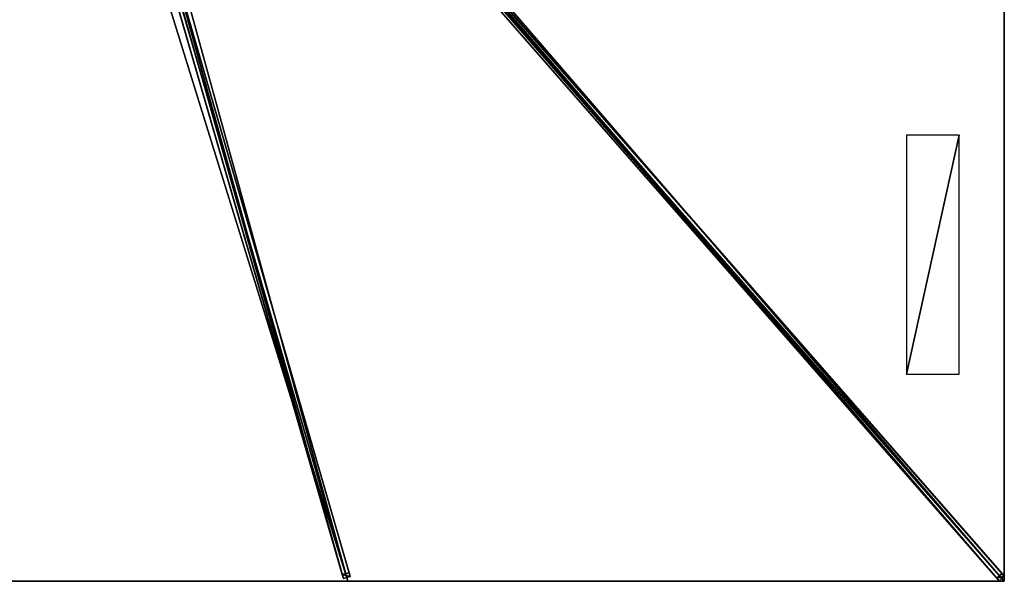
# Model space of a CAD drawing. Units: centimetres. Extents: x -350 to 350, y -400 to 400.
# Drawn here: x 0 to 350, y -400 to -200 of the extents above; entities that cross this region are included whole.
import ezdxf

# ---------------------------------------------------------------- set-up
doc = ezdxf.new("R2010")
doc.units = ezdxf.units.CM
doc.layers.get('0').update_dxf_attribs({"color": 144})

# ---------------------------------------------------------------- blocks, each defined once
blk = doc.blocks.new('Streben. May Parasols_ www.may-online.com')
for p, q in [((10.17, -13.52, 368.72), (348.17, -399.8, 244.92)), ((12, -13.72, 368.8), (317.99, -363.42, 256.72)), ((12.05, -11.87, 368.72), (350.05, -398.16, 244.92)), ((6.15, -22.64, 365.64), (115.09, -399.04, 245)), ((7.73, -23.6, 365.64), (116.67, -400, 245)), ((8.55, -21.94, 365.64), (117.49, -398.35, 245)), ((102.22, -118.72, 329.86), (347.39, -398.92, 240.06)), ((104.1, -117.07, 329.86), (349.27, -397.27, 240.06)), ((45.6, -158.94, 316.72), (114.68, -397.63, 240.22)), ((48, -158.23, 316.72), (117.08, -396.93, 240.22)), ((317.99, -363.42, 256.72), (350, -400, 245)), ((317.99, -363.42, 256.72), (327.59, -374.39, 253.21)), ((327.59, -374.39, 253.21), (350, -400, 245)), ((117.08, -396.93, 240.22), (114.68, -397.63, 240.22)), ((114.68, -397.63, 240.22), (115.09, -399.04, 245)), ((115.09, -399.04, 245), (117.49, -398.35, 245)), ((117.49, -398.35, 245), (117.08, -396.93, 240.22)), ((349.27, -397.27, 240.06), (347.39, -398.92, 240.06)), ((347.39, -398.92, 240.06), (348.17, -399.8, 244.92)), ((348.17, -399.8, 244.92), (350.05, -398.16, 244.92)), ((350.05, -398.16, 244.92), (349.27, -397.27, 240.06))]:
    blk.add_line(p, q)
mesh = blk.add_polyface()
corners = [(10.17, -13.52, 368.72), (347.39, -398.92, 240.06), (348.17, -399.8, 244.92), (102.22, -118.72, 329.86), (9.4, -12.64, 363.86)]
mesh.append_faces([[corners[k] for k in face] for face in [(0, 1, 2), (3, 0, 4)]], dxfattribs={"vtx0": -1})
mesh.append_faces([[corners[k] for k in face] for face in [(1, 0, 3)]], dxfattribs={"vtx0": -1, "vtx1": -1})
mesh = blk.add_polyface()
corners = [(348.17, -399.8, 244.92), (12.05, -11.87, 368.72), (10.17, -13.52, 368.72), (350.05, -398.16, 244.92)]
mesh.append_faces([[corners[k] for k in face] for face in [(0, 1, 2), (1, 0, 3)]], dxfattribs={"vtx0": -1})
mesh = blk.add_polyface()
corners = [(349.27, -397.27, 240.06), (12.05, -11.87, 368.72), (350.05, -398.16, 244.92), (104.1, -117.07, 329.86), (11.28, -10.99, 363.86)]
mesh.append_faces([[corners[k] for k in face] for face in [(0, 1, 2), (1, 3, 4)]], dxfattribs={"vtx0": -1})
mesh.append_faces([[corners[k] for k in face] for face in [(1, 0, 3)]], dxfattribs={"vtx0": -1, "vtx2": -1})
mesh = blk.add_polyface()
corners = [(8.14, -20.53, 360.86), (45.6, -158.94, 316.72), (5.74, -21.22, 360.86), (48, -158.23, 316.72), (45.6, -158.94, 316.72), (114.68, -397.63, 240.22), (117.08, -396.93, 240.22)]
mesh.append_faces([[corners[k] for k in face] for face in [(0, 1, 2), (5, 3, 6)]], dxfattribs={"vtx0": -1})
mesh.append_faces([[corners[k] for k in face] for face in [(1, 3, 4), (4, 3, 5)]], dxfattribs={"vtx0": -1, "vtx1": -1})
mesh.append_faces([[corners[k] for k in face] for face in [(1, 0, 3)]], dxfattribs={"vtx0": -1, "vtx2": -1})
mesh = blk.add_polyface()
corners = [(117.08, -396.93, 240.22), (8.55, -21.94, 365.64), (117.49, -398.35, 245), (48, -158.23, 316.72), (8.14, -20.53, 360.86)]
mesh.append_faces([[corners[k] for k in face] for face in [(0, 1, 2), (1, 3, 4)]], dxfattribs={"vtx0": -1})
mesh.append_faces([[corners[k] for k in face] for face in [(1, 0, 3)]], dxfattribs={"vtx0": -1, "vtx2": -1})
mesh = blk.add_polyface()
corners = [(6.15, -22.64, 365.64), (114.68, -397.63, 240.22), (115.09, -399.04, 245), (45.6, -158.94, 316.72), (45.6, -158.94, 316.72), (5.74, -21.22, 360.86)]
mesh.append_faces([[corners[k] for k in face] for face in [(0, 1, 2), (4, 0, 5)]], dxfattribs={"vtx0": -1})
mesh.append_faces([[corners[k] for k in face] for face in [(1, 0, 3), (3, 0, 4)]], dxfattribs={"vtx0": -1, "vtx1": -1})
mesh = blk.add_polyface()
corners = [(115.09, -399.04, 245), (8.55, -21.94, 365.64), (6.15, -22.64, 365.64), (117.49, -398.35, 245)]
mesh.append_faces([[corners[k] for k in face] for face in [(0, 1, 2), (1, 0, 3)]], dxfattribs={"vtx0": -1})
mesh = blk.add_polyface()
corners = [(103.16, -117.89, 329.86), (347.39, -398.92, 240.06), (102.22, -118.72, 329.86), (104.1, -117.07, 329.86), (349.27, -397.27, 240.06)]
mesh.append_faces([[corners[k] for k in face] for face in [(0, 1, 2), (1, 3, 4)]], dxfattribs={"vtx0": -1})
mesh.append_faces([[corners[k] for k in face] for face in [(1, 0, 3)]], dxfattribs={"vtx0": -1, "vtx2": -1})
mesh = blk.add_polyface()
corners = [(117.49, -398.35, 245), (114.68, -397.63, 240.22), (117.08, -396.93, 240.22), (115.09, -399.04, 245)]
mesh.append_faces([[corners[k] for k in face] for face in [(0, 1, 2), (1, 0, 3)]], dxfattribs={"vtx0": -1})
mesh = blk.add_polyface()
corners = [(350.05, -398.16, 244.92), (347.39, -398.92, 240.06), (349.27, -397.27, 240.06), (348.17, -399.8, 244.92)]
mesh.append_faces([[corners[k] for k in face] for face in [(0, 1, 2), (1, 0, 3)]], dxfattribs={"vtx0": -1})
blk = doc.blocks.new('Membrane. May Parasols_ www.may-online.com')
for p, q in [((116.67, -400, 245), (4.06, -10.91, 369.7)), ((116.67, -400, 244.99), (4.06, -10.91, 369.69)), ((349.99, -400, 244.99), (9.54, -10.91, 369.69)), ((350, -400, 245), (9.55, -10.91, 369.7)), ((350, -399.99, 244.99), (9.55, -10.91, 369.69)), ((350, -133.33, 244.99), (349.99, -400, 244.99)), ((350, -133.33, 245), (350, -400, 245)), ((116.67, -400, 245), (-116.67, -400, 245)), ((116.67, -400, 244.99), (-116.67, -400, 244.99)), ((350, -400, 245), (116.67, -400, 245)), ((116.67, -400, 245), (116.67, -400, 244.99)), ((349.99, -400, 244.99), (116.67, -400, 244.99)), ((350, -400, 244.99), (349.99, -400, 244.99)), ((349.99, -400, 244.99), (350, -400, 244.99)), ((350, -400, 244.99), (350, -399.99, 244.99)), ((350, -400, 245), (350, -400, 244.99)), ((350, -400, 245), (350, -400, 244.99))]:
    blk.add_line(p, q)
mesh = blk.add_polyface()
corners = [(350, -133.33, 244.99), (9.54, -10.91, 369.69), (9.54, -5.16, 369.69), (9.54, -10.91, 369.69), (349.99, -400, 244.99)]
mesh.append_faces([[corners[k] for k in face] for face in [(0, 1, 2), (3, 0, 4)]], dxfattribs={"vtx0": -1})
mesh.append_faces([[corners[k] for k in face] for face in [(1, 0, 3)]], dxfattribs={"vtx0": -1, "vtx1": -1})
mesh = blk.add_polyface()
corners = [(350, -400, 245), (9.55, -5.16, 369.7), (9.55, -10.91, 369.7), (350, -133.33, 245)]
mesh.append_faces([[corners[k] for k in face] for face in [(0, 1, 2), (1, 0, 3)]], dxfattribs={"vtx0": -1})
mesh = blk.add_polyface()
corners = [(116.67, -400, 245), (-4.06, -10.91, 369.7), (-116.67, -400, 245), (4.06, -10.91, 369.7)]
mesh.append_faces([[corners[k] for k in face] for face in [(0, 1, 2), (1, 0, 3)]], dxfattribs={"vtx0": -1})
mesh = blk.add_polyface()
corners = [(-4.06, -10.91, 369.69), (116.67, -400, 244.99), (-116.67, -400, 244.99), (4.06, -10.91, 369.69)]
mesh.append_faces([[corners[k] for k in face] for face in [(0, 1, 2), (1, 0, 3)]], dxfattribs={"vtx0": -1})
mesh = blk.add_polyface()
corners = [(116.67, -400, 245), (9.55, -10.91, 369.7), (4.06, -10.91, 369.7), (350, -400, 245)]
mesh.append_faces([[corners[k] for k in face] for face in [(0, 1, 2), (1, 0, 3)]], dxfattribs={"vtx0": -1})
mesh = blk.add_polyface()
corners = [(9.54, -10.91, 369.69), (116.67, -400, 244.99), (4.06, -10.91, 369.69), (9.55, -10.91, 369.69), (350, -399.99, 244.99), (349.99, -400, 244.99), (350, -400, 244.99)]
mesh.append_faces([[corners[k] for k in face] for face in [(0, 1, 2), (5, 4, 6)]], dxfattribs={"vtx0": -1})
mesh.append_faces([[corners[k] for k in face] for face in [(1, 4, 5)]], dxfattribs={"vtx0": -1, "vtx1": -1})
mesh.append_faces([[corners[k] for k in face] for face in [(1, 0, 3), (1, 3, 4)]], dxfattribs={"vtx0": -1, "vtx2": -1})
mesh = blk.add_polyface()
corners = [(116.67, -400, 244.99), (4.06, -10.91, 369.7), (116.67, -400, 245), (4.06, -10.91, 369.69)]
mesh.append_faces([[corners[k] for k in face] for face in [(0, 1, 2), (1, 0, 3)]], dxfattribs={"vtx0": -1})
mesh = blk.add_polyface()
corners = [(9.55, -10.91, 369.7), (350, -400, 244.99), (350, -400, 245), (349.99, -400, 244.99), (9.54, -10.91, 369.69)]
mesh.append_faces([[corners[k] for k in face] for face in [(0, 1, 2), (3, 0, 4)]], dxfattribs={"vtx0": -1})
mesh.append_faces([[corners[k] for k in face] for face in [(1, 0, 3)]], dxfattribs={"vtx0": -1, "vtx1": -1})
mesh = blk.add_polyface()
corners = [(350, -400, 244.99), (9.55, -10.91, 369.7), (350, -400, 245), (350, -399.99, 244.99), (9.55, -10.91, 369.69)]
mesh.append_faces([[corners[k] for k in face] for face in [(0, 1, 2), (1, 3, 4)]], dxfattribs={"vtx0": -1})
mesh.append_faces([[corners[k] for k in face] for face in [(1, 0, 3)]], dxfattribs={"vtx0": -1, "vtx2": -1})
mesh = blk.add_polyface()
corners = [(349.99, -400, 244.99), (350, -400, 245), (350, -400, 244.99), (350, -133.33, 245), (350, -133.33, 244.99)]
mesh.append_faces([[corners[k] for k in face] for face in [(0, 1, 2), (3, 0, 4)]], dxfattribs={"vtx0": -1})
mesh.append_faces([[corners[k] for k in face] for face in [(1, 0, 3)]], dxfattribs={"vtx0": -1, "vtx1": -1})
mesh = blk.add_polyface()
corners = [(116.67, -400, 245), (-116.67, -400, 244.99), (116.67, -400, 244.99), (-116.67, -400, 245)]
mesh.append_faces([[corners[k] for k in face] for face in [(0, 1, 2), (1, 0, 3)]], dxfattribs={"vtx0": -1})
mesh = blk.add_polyface()
corners = [(350, -400, 245), (349.99, -400, 244.99), (350, -400, 244.99), (116.67, -400, 245), (116.67, -400, 244.99)]
mesh.append_faces([[corners[k] for k in face] for face in [(0, 1, 2), (1, 3, 4)]], dxfattribs={"vtx0": -1})
mesh.append_faces([[corners[k] for k in face] for face in [(3, 1, 0)]], dxfattribs={"vtx0": -1, "vtx1": -1})
blk = doc.blocks.new('Logo. May Parasols_ www.may-online.com')
for p, q in [((334, -241.39, 251.07), (315.29, -241.39, 257.93)), ((315.29, -241.39, 257.93), (315.29, -326.39, 257.93)), ((334, -326.39, 251.07), (334, -241.39, 251.07)), ((315.29, -326.39, 257.93), (334, -326.39, 251.07))]:
    blk.add_line(p, q)
at = {"color": 28}
mesh = blk.add_polyface(dxfattribs=at)
corners = [(315.29, -326.39, 257.93), (334, -241.39, 251.07), (315.29, -241.39, 257.93), (334, -326.39, 251.07)]
mesh.append_faces([[corners[k] for k in face] for face in [(0, 1, 2), (1, 0, 3)]], dxfattribs={"vtx0": -1, "color": 28})
blk = doc.blocks.new('Gruppe33#1')
for p, q in [((349.99, -133.33, 245), (349.99, -400, 245)), ((350, -133.33, 245), (350, -400, 245)), ((349.99, -140.83, 217), (349.99, -392.5, 217)), ((350, -140.83, 217), (350, -392.5, 217)), ((350, -392.5, 217), (349.99, -392.5, 217)), ((350, -394.41, 217.38), (349.99, -394.41, 217.38)), ((350, -396.04, 218.46), (349.99, -396.04, 218.46)), ((350, -397.12, 220.09), (349.99, -397.12, 220.09)), ((349.99, -397.5, 233.1), (349.99, -397.5, 222)), ((350, -397.5, 233.1), (349.99, -397.5, 233.1)), ((350, -397.5, 222), (349.99, -397.5, 222)), ((350, -397.69, 234.06), (349.99, -397.69, 234.06)), ((350, -398.23, 234.87), (349.99, -398.23, 234.87)), ((350, -399.04, 235.41), (349.99, -399.04, 235.41)), ((350, -397.5, 233.1), (350, -397.5, 222)), ((349.99, -400, 245), (349.99, -400, 235.6)), ((350, -400, 245), (349.99, -400, 245)), ((350, -400, 235.6), (349.99, -400, 235.6)), ((350, -400, 245), (350, -400, 235.6))]:
    blk.add_line(p, q)
at = {"extrusion": (1, 0, 0)}
for centre in [(-392.5, 222, 349.99), (-392.5, 222, 350)]:
    blk.add_arc(centre, 5, 180, 270, dxfattribs=at)
at = {"extrusion": (-1, 0, 0)}
for centre in [(400, 233.1, -349.99), (400, 233.1, -350)]:
    blk.add_arc(centre, 2.5, 90, 180, dxfattribs=at)
mesh = blk.add_polyface()
corners = [(349.99, -133.33, 245), (349.99, -400, 235.6), (349.99, -400, 245), (349.99, -399.04, 235.41), (349.99, -398.23, 234.87), (349.99, -397.69, 234.06), (349.99, -397.5, 233.1), (349.99, -397.5, 222), (349.99, -397.12, 220.09), (349.99, -396.04, 218.46), (349.99, -394.41, 217.38), (349.99, -392.5, 217), (349.99, -140.83, 217), (349.99, -135.64, 234.06), (349.99, -135.83, 233.1), (349.99, -138.92, 217.38), (349.99, -137.3, 218.46), (349.99, -136.21, 220.09), (349.99, -135.1, 234.87), (349.99, -134.29, 235.41), (349.99, -133.33, 235.6), (349.99, -135.83, 222)]
mesh.append_faces([[corners[k] for k in face] for face in [(0, 1, 2), (19, 0, 20)]], dxfattribs={"vtx0": -1})
mesh.append_faces([[corners[k] for k in face] for face in [(1, 0, 3), (3, 0, 4), (4, 0, 5), (5, 0, 6), (6, 0, 7), (7, 0, 8), (8, 0, 9), (9, 0, 10), (10, 0, 11), (11, 0, 12), (12, 14, 15), (15, 14, 16), (16, 14, 17), (13, 0, 18), (18, 0, 19)]], dxfattribs={"vtx0": -1, "vtx1": -1})
mesh.append_faces([[corners[k] for k in face] for face in [(12, 0, 13)]], dxfattribs={"vtx0": -1, "vtx1": -1, "vtx2": -1})
mesh.append_faces([[corners[k] for k in face] for face in [(12, 13, 14)]], dxfattribs={"vtx0": -1, "vtx2": -1})
mesh.append_faces([[corners[k] for k in face] for face in [(21, 17, 14)]], dxfattribs={"vtx1": -1})
mesh = blk.add_polyface()
corners = [(350, -400, 245), (349.99, -133.33, 245), (349.99, -400, 245), (350, -133.33, 245)]
mesh.append_faces([[corners[k] for k in face] for face in [(0, 1, 2), (1, 0, 3)]], dxfattribs={"vtx0": -1})
mesh = blk.add_polyface()
corners = [(350, -397.12, 220.09), (350, -397.5, 233.1), (350, -397.5, 222), (350, -399.04, 235.41), (350, -400, 245), (350, -400, 235.6), (350, -133.33, 245), (350, -398.23, 234.87), (350, -397.69, 234.06), (350, -396.04, 218.46), (350, -394.41, 217.38), (350, -392.5, 217), (350, -140.83, 217), (350, -135.64, 234.06), (350, -135.83, 233.1), (350, -138.92, 217.38), (350, -137.3, 218.46), (350, -136.21, 220.09), (350, -135.83, 222), (350, -135.1, 234.87), (350, -134.29, 235.41), (350, -133.33, 235.6)]
mesh.append_faces([[corners[k] for k in face] for face in [(0, 1, 2), (3, 4, 5), (14, 17, 18), (6, 20, 21)]], dxfattribs={"vtx0": -1})
mesh.append_faces([[corners[k] for k in face] for face in [(4, 3, 6), (13, 12, 14)]], dxfattribs={"vtx0": -1, "vtx1": -1})
mesh.append_faces([[corners[k] for k in face] for face in [(6, 1, 0), (6, 12, 13)]], dxfattribs={"vtx0": -1, "vtx1": -1, "vtx2": -1})
mesh.append_faces([[corners[k] for k in face] for face in [(6, 3, 7), (6, 7, 8), (6, 8, 1), (6, 0, 9), (6, 9, 10), (6, 10, 11), (6, 11, 12), (14, 12, 15), (14, 15, 16), (14, 16, 17), (6, 13, 19), (6, 19, 20)]], dxfattribs={"vtx0": -1, "vtx2": -1})
mesh = blk.add_polyface()
corners = [(350, -140.83, 217), (349.99, -392.5, 217), (349.99, -140.83, 217), (350, -392.5, 217)]
mesh.append_faces([[corners[k] for k in face] for face in [(0, 1, 2), (1, 0, 3)]], dxfattribs={"vtx0": -1})
mesh = blk.add_polyface()
corners = [(350, -392.5, 217), (349.99, -394.41, 217.38), (349.99, -392.5, 217), (350, -394.41, 217.38)]
mesh.append_faces([[corners[k] for k in face] for face in [(0, 1, 2), (1, 0, 3)]], dxfattribs={"vtx0": -1})
mesh = blk.add_polyface()
corners = [(350, -394.41, 217.38), (349.99, -396.04, 218.46), (349.99, -394.41, 217.38), (350, -396.04, 218.46)]
mesh.append_faces([[corners[k] for k in face] for face in [(0, 1, 2), (1, 0, 3)]], dxfattribs={"vtx0": -1})
mesh = blk.add_polyface()
corners = [(350, -397.12, 220.09), (349.99, -396.04, 218.46), (350, -396.04, 218.46), (349.99, -397.12, 220.09)]
mesh.append_faces([[corners[k] for k in face] for face in [(0, 1, 2), (1, 0, 3)]], dxfattribs={"vtx0": -1})
mesh = blk.add_polyface()
corners = [(350, -397.5, 222), (349.99, -397.12, 220.09), (350, -397.12, 220.09), (349.99, -397.5, 222)]
mesh.append_faces([[corners[k] for k in face] for face in [(0, 1, 2), (1, 0, 3)]], dxfattribs={"vtx0": -1})
mesh = blk.add_polyface()
corners = [(350, -397.69, 234.06), (349.99, -397.5, 233.1), (350, -397.5, 233.1), (349.99, -397.69, 234.06)]
mesh.append_faces([[corners[k] for k in face] for face in [(0, 1, 2), (1, 0, 3)]], dxfattribs={"vtx0": -1})
mesh = blk.add_polyface()
corners = [(350, -397.5, 233.1), (349.99, -397.5, 222), (350, -397.5, 222), (349.99, -397.5, 233.1)]
mesh.append_faces([[corners[k] for k in face] for face in [(0, 1, 2), (1, 0, 3)]], dxfattribs={"vtx0": -1})
mesh = blk.add_polyface()
corners = [(350, -398.23, 234.87), (349.99, -397.69, 234.06), (350, -397.69, 234.06), (349.99, -398.23, 234.87)]
mesh.append_faces([[corners[k] for k in face] for face in [(0, 1, 2), (1, 0, 3)]], dxfattribs={"vtx0": -1})
mesh = blk.add_polyface()
corners = [(350, -398.23, 234.87), (349.99, -399.04, 235.41), (349.99, -398.23, 234.87), (350, -399.04, 235.41)]
mesh.append_faces([[corners[k] for k in face] for face in [(0, 1, 2), (1, 0, 3)]], dxfattribs={"vtx0": -1})
mesh = blk.add_polyface()
corners = [(350, -399.04, 235.41), (349.99, -400, 235.6), (349.99, -399.04, 235.41), (350, -400, 235.6)]
mesh.append_faces([[corners[k] for k in face] for face in [(0, 1, 2), (1, 0, 3)]], dxfattribs={"vtx0": -1})
mesh = blk.add_polyface()
corners = [(350, -400, 245), (349.99, -400, 235.6), (350, -400, 235.6), (349.99, -400, 245)]
mesh.append_faces([[corners[k] for k in face] for face in [(0, 1, 2), (1, 0, 3)]], dxfattribs={"vtx0": -1})
blk = doc.blocks.new('Gruppe37#1')
for p, q in [((350, -399.99, 245), (116.67, -399.99, 245)), ((116.67, -399.99, 245), (116.67, -399.99, 235.6)), ((116.67, -400, 245), (116.67, -399.99, 245)), ((116.67, -400, 235.6), (116.67, -399.99, 235.6)), ((350, -400, 245), (116.67, -400, 245)), ((116.67, -400, 245), (116.67, -400, 235.6)), ((117.62, -400, 235.41), (117.62, -399.99, 235.41)), ((118.43, -400, 234.87), (118.43, -399.99, 234.87)), ((118.98, -400, 234.06), (118.98, -399.99, 234.06)), ((119.17, -399.99, 233.1), (119.17, -399.99, 222)), ((119.17, -400, 233.1), (119.17, -399.99, 233.1)), ((119.17, -400, 222), (119.17, -399.99, 222)), ((119.17, -400, 233.1), (119.17, -400, 222)), ((119.55, -400, 220.09), (119.55, -399.99, 220.09)), ((120.63, -400, 218.46), (120.63, -399.99, 218.46)), ((122.25, -400, 217.38), (122.25, -399.99, 217.38)), ((342.5, -399.99, 217), (124.17, -399.99, 217)), ((124.17, -400, 217), (124.17, -399.99, 217)), ((342.5, -400, 217), (124.17, -400, 217)), ((342.5, -400, 217), (342.5, -399.99, 217)), ((344.41, -400, 217.38), (344.41, -399.99, 217.38)), ((346.04, -400, 218.46), (346.04, -399.99, 218.46)), ((347.12, -400, 220.09), (347.12, -399.99, 220.09)), ((347.5, -399.99, 233.1), (347.5, -399.99, 222)), ((347.5, -400, 222), (347.5, -399.99, 222)), ((347.5, -400, 233.1), (347.5, -399.99, 233.1)), ((347.5, -400, 233.1), (347.5, -400, 222)), ((347.69, -400, 234.06), (347.69, -399.99, 234.06)), ((348.23, -400, 234.87), (348.23, -399.99, 234.87)), ((349.04, -400, 235.41), (349.04, -399.99, 235.41)), ((350, -399.99, 245), (350, -399.99, 235.6)), ((350, -400, 245), (350, -399.99, 245)), ((350, -400, 235.6), (350, -399.99, 235.6)), ((350, -400, 245), (350, -400, 235.6))]:
    blk.add_line(p, q)
at = {"extrusion": (0, 1, 0)}
for centre, radius, start, end in [((-116.67, 233.1, -399.99), 2.5, 90, 180), ((-116.67, 233.1, -400), 2.5, 90, 180), ((-342.5, 222, -399.99), 5, 180, 270), ((-342.5, 222, -400), 5, 180, 270)]:
    blk.add_arc(centre, radius, start, end, dxfattribs=at)
at = {"extrusion": (0, -1, 0)}
for centre, radius, start, end in [((124.17, 222, 399.99), 5, 180, 270), ((124.17, 222, 400), 5, 180, 270), ((350, 233.1, 399.99), 2.5, 90, 180), ((350, 233.1, 400), 2.5, 90, 180)]:
    blk.add_arc(centre, radius, start, end, dxfattribs=at)
mesh = blk.add_polyface()
corners = [(122.25, -399.99, 217.38), (342.5, -399.99, 217), (124.17, -399.99, 217), (344.41, -399.99, 217.38), (120.63, -399.99, 218.46), (346.04, -399.99, 218.46), (119.55, -399.99, 220.09), (347.12, -399.99, 220.09), (119.17, -399.99, 222), (347.5, -399.99, 222), (119.17, -399.99, 233.1), (347.5, -399.99, 233.1), (118.98, -399.99, 234.06), (347.69, -399.99, 234.06), (118.43, -399.99, 234.87), (348.23, -399.99, 234.87), (117.62, -399.99, 235.41), (349.04, -399.99, 235.41), (116.67, -399.99, 235.6), (350, -399.99, 235.6), (116.67, -399.99, 245), (350, -399.99, 245)]
mesh.append_faces([[corners[k] for k in face] for face in [(0, 1, 2), (19, 20, 21)]], dxfattribs={"vtx0": -1})
mesh.append_faces([[corners[k] for k in face] for face in [(1, 0, 3), (3, 4, 5), (5, 6, 7), (7, 8, 9), (9, 10, 11), (11, 12, 13), (13, 14, 15), (15, 16, 17), (17, 18, 19)]], dxfattribs={"vtx0": -1, "vtx1": -1})
mesh.append_faces([[corners[k] for k in face] for face in [(3, 0, 4), (5, 4, 6), (7, 6, 8), (9, 8, 10), (11, 10, 12), (13, 12, 14), (15, 14, 16), (17, 16, 18), (19, 18, 20)]], dxfattribs={"vtx0": -1, "vtx2": -1})
mesh = blk.add_polyface()
corners = [(350, -400, 245), (116.67, -399.99, 245), (116.67, -400, 245), (350, -399.99, 245)]
mesh.append_faces([[corners[k] for k in face] for face in [(0, 1, 2), (1, 0, 3)]], dxfattribs={"vtx0": -1})
mesh = blk.add_polyface()
corners = [(116.67, -399.99, 245), (116.67, -400, 235.6), (116.67, -400, 245), (116.67, -399.99, 235.6)]
mesh.append_faces([[corners[k] for k in face] for face in [(0, 1, 2), (1, 0, 3)]], dxfattribs={"vtx0": -1})
mesh = blk.add_polyface()
corners = [(117.62, -399.99, 235.41), (116.67, -400, 235.6), (116.67, -399.99, 235.6), (117.62, -400, 235.41)]
mesh.append_faces([[corners[k] for k in face] for face in [(0, 1, 2), (1, 0, 3)]], dxfattribs={"vtx0": -1})
mesh = blk.add_polyface()
corners = [(344.41, -400, 217.38), (124.17, -400, 217), (342.5, -400, 217), (122.25, -400, 217.38), (346.04, -400, 218.46), (120.63, -400, 218.46), (347.12, -400, 220.09), (119.55, -400, 220.09), (347.5, -400, 222), (119.17, -400, 222), (347.5, -400, 233.1), (119.17, -400, 233.1), (347.69, -400, 234.06), (118.98, -400, 234.06), (348.23, -400, 234.87), (118.43, -400, 234.87), (349.04, -400, 235.41), (117.62, -400, 235.41), (350, -400, 235.6), (116.67, -400, 235.6), (350, -400, 245), (116.67, -400, 245)]
mesh.append_faces([[corners[k] for k in face] for face in [(0, 1, 2), (19, 20, 21)]], dxfattribs={"vtx0": -1})
mesh.append_faces([[corners[k] for k in face] for face in [(1, 0, 3), (3, 4, 5), (5, 6, 7), (7, 8, 9), (9, 10, 11), (11, 12, 13), (13, 14, 15), (15, 16, 17), (17, 18, 19)]], dxfattribs={"vtx0": -1, "vtx1": -1})
mesh.append_faces([[corners[k] for k in face] for face in [(3, 0, 4), (5, 4, 6), (7, 6, 8), (9, 8, 10), (11, 10, 12), (13, 12, 14), (15, 14, 16), (17, 16, 18), (19, 18, 20)]], dxfattribs={"vtx0": -1, "vtx2": -1})
mesh = blk.add_polyface()
corners = [(118.43, -399.99, 234.87), (117.62, -400, 235.41), (117.62, -399.99, 235.41), (118.43, -400, 234.87)]
mesh.append_faces([[corners[k] for k in face] for face in [(0, 1, 2), (1, 0, 3)]], dxfattribs={"vtx0": -1})
mesh = blk.add_polyface()
corners = [(118.43, -399.99, 234.87), (118.98, -400, 234.06), (118.43, -400, 234.87), (118.98, -399.99, 234.06)]
mesh.append_faces([[corners[k] for k in face] for face in [(0, 1, 2), (1, 0, 3)]], dxfattribs={"vtx0": -1})
mesh = blk.add_polyface()
corners = [(118.98, -399.99, 234.06), (119.17, -400, 233.1), (118.98, -400, 234.06), (119.17, -399.99, 233.1)]
mesh.append_faces([[corners[k] for k in face] for face in [(0, 1, 2), (1, 0, 3)]], dxfattribs={"vtx0": -1})
mesh = blk.add_polyface()
corners = [(119.17, -399.99, 233.1), (119.17, -400, 222), (119.17, -400, 233.1), (119.17, -399.99, 222)]
mesh.append_faces([[corners[k] for k in face] for face in [(0, 1, 2), (1, 0, 3)]], dxfattribs={"vtx0": -1})
mesh = blk.add_polyface()
corners = [(119.17, -399.99, 222), (119.55, -400, 220.09), (119.17, -400, 222), (119.55, -399.99, 220.09)]
mesh.append_faces([[corners[k] for k in face] for face in [(0, 1, 2), (1, 0, 3)]], dxfattribs={"vtx0": -1})
mesh = blk.add_polyface()
corners = [(119.55, -399.99, 220.09), (120.63, -400, 218.46), (119.55, -400, 220.09), (120.63, -399.99, 218.46)]
mesh.append_faces([[corners[k] for k in face] for face in [(0, 1, 2), (1, 0, 3)]], dxfattribs={"vtx0": -1})
mesh = blk.add_polyface()
corners = [(122.25, -399.99, 217.38), (120.63, -400, 218.46), (120.63, -399.99, 218.46), (122.25, -400, 217.38)]
mesh.append_faces([[corners[k] for k in face] for face in [(0, 1, 2), (1, 0, 3)]], dxfattribs={"vtx0": -1})
mesh = blk.add_polyface()
corners = [(124.17, -399.99, 217), (122.25, -400, 217.38), (122.25, -399.99, 217.38), (124.17, -400, 217)]
mesh.append_faces([[corners[k] for k in face] for face in [(0, 1, 2), (1, 0, 3)]], dxfattribs={"vtx0": -1})
mesh = blk.add_polyface()
corners = [(342.5, -399.99, 217), (124.17, -400, 217), (124.17, -399.99, 217), (342.5, -400, 217)]
mesh.append_faces([[corners[k] for k in face] for face in [(0, 1, 2), (1, 0, 3)]], dxfattribs={"vtx0": -1})
mesh = blk.add_polyface()
corners = [(344.41, -399.99, 217.38), (342.5, -400, 217), (342.5, -399.99, 217), (344.41, -400, 217.38)]
mesh.append_faces([[corners[k] for k in face] for face in [(0, 1, 2), (1, 0, 3)]], dxfattribs={"vtx0": -1})
mesh = blk.add_polyface()
corners = [(346.04, -399.99, 218.46), (344.41, -400, 217.38), (344.41, -399.99, 217.38), (346.04, -400, 218.46)]
mesh.append_faces([[corners[k] for k in face] for face in [(0, 1, 2), (1, 0, 3)]], dxfattribs={"vtx0": -1})
mesh = blk.add_polyface()
corners = [(346.04, -399.99, 218.46), (347.12, -400, 220.09), (346.04, -400, 218.46), (347.12, -399.99, 220.09)]
mesh.append_faces([[corners[k] for k in face] for face in [(0, 1, 2), (1, 0, 3)]], dxfattribs={"vtx0": -1})
mesh = blk.add_polyface()
corners = [(347.12, -399.99, 220.09), (347.5, -400, 222), (347.12, -400, 220.09), (347.5, -399.99, 222)]
mesh.append_faces([[corners[k] for k in face] for face in [(0, 1, 2), (1, 0, 3)]], dxfattribs={"vtx0": -1})
mesh = blk.add_polyface()
corners = [(347.5, -399.99, 222), (347.5, -400, 233.1), (347.5, -400, 222), (347.5, -399.99, 233.1)]
mesh.append_faces([[corners[k] for k in face] for face in [(0, 1, 2), (1, 0, 3)]], dxfattribs={"vtx0": -1})
mesh = blk.add_polyface()
corners = [(347.5, -399.99, 233.1), (347.69, -400, 234.06), (347.5, -400, 233.1), (347.69, -399.99, 234.06)]
mesh.append_faces([[corners[k] for k in face] for face in [(0, 1, 2), (1, 0, 3)]], dxfattribs={"vtx0": -1})
mesh = blk.add_polyface()
corners = [(347.69, -399.99, 234.06), (348.23, -400, 234.87), (347.69, -400, 234.06), (348.23, -399.99, 234.87)]
mesh.append_faces([[corners[k] for k in face] for face in [(0, 1, 2), (1, 0, 3)]], dxfattribs={"vtx0": -1})
mesh = blk.add_polyface()
corners = [(349.04, -399.99, 235.41), (348.23, -400, 234.87), (348.23, -399.99, 234.87), (349.04, -400, 235.41)]
mesh.append_faces([[corners[k] for k in face] for face in [(0, 1, 2), (1, 0, 3)]], dxfattribs={"vtx0": -1})
mesh = blk.add_polyface()
corners = [(350, -399.99, 235.6), (349.04, -400, 235.41), (349.04, -399.99, 235.41), (350, -400, 235.6)]
mesh.append_faces([[corners[k] for k in face] for face in [(0, 1, 2), (1, 0, 3)]], dxfattribs={"vtx0": -1})
mesh = blk.add_polyface()
corners = [(350, -399.99, 235.6), (350, -400, 245), (350, -400, 235.6), (350, -399.99, 245)]
mesh.append_faces([[corners[k] for k in face] for face in [(0, 1, 2), (1, 0, 3)]], dxfattribs={"vtx0": -1})
blk = doc.blocks.new('Gruppe38#1')
for p, q in [((116.67, -399.99, 245), (-116.67, -399.99, 245)), ((-116.67, -399.99, 245), (-116.67, -399.99, 235.6)), ((-116.67, -400, 245), (-116.67, -399.99, 245)), ((-116.67, -400, 235.6), (-116.67, -399.99, 235.6)), ((116.67, -400, 245), (-116.67, -400, 245)), ((-116.67, -400, 245), (-116.67, -400, 235.6)), ((-115.71, -400, 235.41), (-115.71, -399.99, 235.41)), ((-114.9, -400, 234.87), (-114.9, -399.99, 234.87)), ((-114.36, -400, 234.06), (-114.36, -399.99, 234.06)), ((-114.17, -399.99, 233.1), (-114.17, -399.99, 222)), ((-114.17, -400, 233.1), (-114.17, -399.99, 233.1)), ((-114.17, -400, 222), (-114.17, -399.99, 222)), ((-114.17, -400, 233.1), (-114.17, -400, 222)), ((-113.79, -400, 220.09), (-113.79, -399.99, 220.09)), ((-112.7, -400, 218.46), (-112.7, -399.99, 218.46)), ((-111.08, -400, 217.38), (-111.08, -399.99, 217.38)), ((109.17, -399.99, 217), (-109.17, -399.99, 217)), ((-109.17, -400, 217), (-109.17, -399.99, 217)), ((109.17, -400, 217), (-109.17, -400, 217)), ((109.17, -400, 217), (109.17, -399.99, 217)), ((111.08, -400, 217.38), (111.08, -399.99, 217.38)), ((112.7, -400, 218.46), (112.7, -399.99, 218.46)), ((113.79, -400, 220.09), (113.79, -399.99, 220.09)), ((114.17, -399.99, 233.1), (114.17, -399.99, 222)), ((114.17, -400, 222), (114.17, -399.99, 222)), ((114.17, -400, 233.1), (114.17, -399.99, 233.1)), ((114.17, -400, 233.1), (114.17, -400, 222)), ((114.36, -400, 234.06), (114.36, -399.99, 234.06)), ((114.9, -400, 234.87), (114.9, -399.99, 234.87)), ((115.71, -400, 235.41), (115.71, -399.99, 235.41)), ((116.67, -399.99, 245), (116.67, -399.99, 235.6)), ((116.67, -400, 245), (116.67, -399.99, 245)), ((116.67, -400, 235.6), (116.67, -399.99, 235.6)), ((116.67, -400, 245), (116.67, -400, 235.6))]:
    blk.add_line(p, q)
at = {"extrusion": (0, 1, 0)}
for centre, radius, start, end in [((116.67, 233.1, -399.99), 2.5, 90, 180), ((116.67, 233.1, -400), 2.5, 90, 180), ((-109.17, 222, -399.99), 5, 180, 270), ((-109.17, 222, -400), 5, 180, 270)]:
    blk.add_arc(centre, radius, start, end, dxfattribs=at)
at = {"extrusion": (0, -1, 0)}
for centre, radius, start, end in [((-109.17, 222, 399.99), 5, 180, 270), ((-109.17, 222, 400), 5, 180, 270), ((116.67, 233.1, 399.99), 2.5, 90, 180), ((116.67, 233.1, 400), 2.5, 90, 180)]:
    blk.add_arc(centre, radius, start, end, dxfattribs=at)
mesh = blk.add_polyface()
corners = [(-111.08, -399.99, 217.38), (109.17, -399.99, 217), (-109.17, -399.99, 217), (111.08, -399.99, 217.38), (-112.7, -399.99, 218.46), (112.7, -399.99, 218.46), (-113.79, -399.99, 220.09), (113.79, -399.99, 220.09), (-114.17, -399.99, 222), (114.17, -399.99, 222), (-114.17, -399.99, 233.1), (114.17, -399.99, 233.1), (-114.36, -399.99, 234.06), (114.36, -399.99, 234.06), (-114.9, -399.99, 234.87), (114.9, -399.99, 234.87), (-115.71, -399.99, 235.41), (115.71, -399.99, 235.41), (-116.67, -399.99, 235.6), (116.67, -399.99, 235.6), (-116.67, -399.99, 245), (116.67, -399.99, 245)]
mesh.append_faces([[corners[k] for k in face] for face in [(0, 1, 2), (19, 20, 21)]], dxfattribs={"vtx0": -1})
mesh.append_faces([[corners[k] for k in face] for face in [(1, 0, 3), (3, 4, 5), (5, 6, 7), (7, 8, 9), (9, 10, 11), (11, 12, 13), (13, 14, 15), (15, 16, 17), (17, 18, 19)]], dxfattribs={"vtx0": -1, "vtx1": -1})
mesh.append_faces([[corners[k] for k in face] for face in [(3, 0, 4), (5, 4, 6), (7, 6, 8), (9, 8, 10), (11, 10, 12), (13, 12, 14), (15, 14, 16), (17, 16, 18), (19, 18, 20)]], dxfattribs={"vtx0": -1, "vtx2": -1})
mesh = blk.add_polyface()
corners = [(116.67, -400, 245), (-116.67, -399.99, 245), (-116.67, -400, 245), (116.67, -399.99, 245)]
mesh.append_faces([[corners[k] for k in face] for face in [(0, 1, 2), (1, 0, 3)]], dxfattribs={"vtx0": -1})
mesh = blk.add_polyface()
corners = [(-116.67, -399.99, 245), (-116.67, -400, 235.6), (-116.67, -400, 245), (-116.67, -399.99, 235.6)]
mesh.append_faces([[corners[k] for k in face] for face in [(0, 1, 2), (1, 0, 3)]], dxfattribs={"vtx0": -1})
mesh = blk.add_polyface()
corners = [(-115.71, -399.99, 235.41), (-116.67, -400, 235.6), (-116.67, -399.99, 235.6), (-115.71, -400, 235.41)]
mesh.append_faces([[corners[k] for k in face] for face in [(0, 1, 2), (1, 0, 3)]], dxfattribs={"vtx0": -1})
mesh = blk.add_polyface()
corners = [(111.08, -400, 217.38), (-109.17, -400, 217), (109.17, -400, 217), (-111.08, -400, 217.38), (112.7, -400, 218.46), (-112.7, -400, 218.46), (113.79, -400, 220.09), (-113.79, -400, 220.09), (114.17, -400, 222), (-114.17, -400, 222), (114.17, -400, 233.1), (-114.17, -400, 233.1), (114.36, -400, 234.06), (-114.36, -400, 234.06), (114.9, -400, 234.87), (-114.9, -400, 234.87), (115.71, -400, 235.41), (-115.71, -400, 235.41), (116.67, -400, 235.6), (-116.67, -400, 235.6), (116.67, -400, 245), (-116.67, -400, 245)]
mesh.append_faces([[corners[k] for k in face] for face in [(0, 1, 2), (19, 20, 21)]], dxfattribs={"vtx0": -1})
mesh.append_faces([[corners[k] for k in face] for face in [(1, 0, 3), (3, 4, 5), (5, 6, 7), (7, 8, 9), (9, 10, 11), (11, 12, 13), (13, 14, 15), (15, 16, 17), (17, 18, 19)]], dxfattribs={"vtx0": -1, "vtx1": -1})
mesh.append_faces([[corners[k] for k in face] for face in [(3, 0, 4), (5, 4, 6), (7, 6, 8), (9, 8, 10), (11, 10, 12), (13, 12, 14), (15, 14, 16), (17, 16, 18), (19, 18, 20)]], dxfattribs={"vtx0": -1, "vtx2": -1})
mesh = blk.add_polyface()
corners = [(-114.9, -399.99, 234.87), (-115.71, -400, 235.41), (-115.71, -399.99, 235.41), (-114.9, -400, 234.87)]
mesh.append_faces([[corners[k] for k in face] for face in [(0, 1, 2), (1, 0, 3)]], dxfattribs={"vtx0": -1})
mesh = blk.add_polyface()
corners = [(-114.9, -399.99, 234.87), (-114.36, -400, 234.06), (-114.9, -400, 234.87), (-114.36, -399.99, 234.06)]
mesh.append_faces([[corners[k] for k in face] for face in [(0, 1, 2), (1, 0, 3)]], dxfattribs={"vtx0": -1})
mesh = blk.add_polyface()
corners = [(-114.36, -399.99, 234.06), (-114.17, -400, 233.1), (-114.36, -400, 234.06), (-114.17, -399.99, 233.1)]
mesh.append_faces([[corners[k] for k in face] for face in [(0, 1, 2), (1, 0, 3)]], dxfattribs={"vtx0": -1})
mesh = blk.add_polyface()
corners = [(-114.17, -399.99, 233.1), (-114.17, -400, 222), (-114.17, -400, 233.1), (-114.17, -399.99, 222)]
mesh.append_faces([[corners[k] for k in face] for face in [(0, 1, 2), (1, 0, 3)]], dxfattribs={"vtx0": -1})
mesh = blk.add_polyface()
corners = [(-114.17, -399.99, 222), (-113.79, -400, 220.09), (-114.17, -400, 222), (-113.79, -399.99, 220.09)]
mesh.append_faces([[corners[k] for k in face] for face in [(0, 1, 2), (1, 0, 3)]], dxfattribs={"vtx0": -1})
mesh = blk.add_polyface()
corners = [(-113.79, -399.99, 220.09), (-112.7, -400, 218.46), (-113.79, -400, 220.09), (-112.7, -399.99, 218.46)]
mesh.append_faces([[corners[k] for k in face] for face in [(0, 1, 2), (1, 0, 3)]], dxfattribs={"vtx0": -1})
mesh = blk.add_polyface()
corners = [(-111.08, -399.99, 217.38), (-112.7, -400, 218.46), (-112.7, -399.99, 218.46), (-111.08, -400, 217.38)]
mesh.append_faces([[corners[k] for k in face] for face in [(0, 1, 2), (1, 0, 3)]], dxfattribs={"vtx0": -1})
mesh = blk.add_polyface()
corners = [(-109.17, -399.99, 217), (-111.08, -400, 217.38), (-111.08, -399.99, 217.38), (-109.17, -400, 217)]
mesh.append_faces([[corners[k] for k in face] for face in [(0, 1, 2), (1, 0, 3)]], dxfattribs={"vtx0": -1})
mesh = blk.add_polyface()
corners = [(109.17, -399.99, 217), (-109.17, -400, 217), (-109.17, -399.99, 217), (109.17, -400, 217)]
mesh.append_faces([[corners[k] for k in face] for face in [(0, 1, 2), (1, 0, 3)]], dxfattribs={"vtx0": -1})
mesh = blk.add_polyface()
corners = [(111.08, -399.99, 217.38), (109.17, -400, 217), (109.17, -399.99, 217), (111.08, -400, 217.38)]
mesh.append_faces([[corners[k] for k in face] for face in [(0, 1, 2), (1, 0, 3)]], dxfattribs={"vtx0": -1})
mesh = blk.add_polyface()
corners = [(112.7, -399.99, 218.46), (111.08, -400, 217.38), (111.08, -399.99, 217.38), (112.7, -400, 218.46)]
mesh.append_faces([[corners[k] for k in face] for face in [(0, 1, 2), (1, 0, 3)]], dxfattribs={"vtx0": -1})
mesh = blk.add_polyface()
corners = [(112.7, -399.99, 218.46), (113.79, -400, 220.09), (112.7, -400, 218.46), (113.79, -399.99, 220.09)]
mesh.append_faces([[corners[k] for k in face] for face in [(0, 1, 2), (1, 0, 3)]], dxfattribs={"vtx0": -1})
mesh = blk.add_polyface()
corners = [(113.79, -399.99, 220.09), (114.17, -400, 222), (113.79, -400, 220.09), (114.17, -399.99, 222)]
mesh.append_faces([[corners[k] for k in face] for face in [(0, 1, 2), (1, 0, 3)]], dxfattribs={"vtx0": -1})
mesh = blk.add_polyface()
corners = [(114.17, -399.99, 222), (114.17, -400, 233.1), (114.17, -400, 222), (114.17, -399.99, 233.1)]
mesh.append_faces([[corners[k] for k in face] for face in [(0, 1, 2), (1, 0, 3)]], dxfattribs={"vtx0": -1})
mesh = blk.add_polyface()
corners = [(114.17, -399.99, 233.1), (114.36, -400, 234.06), (114.17, -400, 233.1), (114.36, -399.99, 234.06)]
mesh.append_faces([[corners[k] for k in face] for face in [(0, 1, 2), (1, 0, 3)]], dxfattribs={"vtx0": -1})
mesh = blk.add_polyface()
corners = [(114.36, -399.99, 234.06), (114.9, -400, 234.87), (114.36, -400, 234.06), (114.9, -399.99, 234.87)]
mesh.append_faces([[corners[k] for k in face] for face in [(0, 1, 2), (1, 0, 3)]], dxfattribs={"vtx0": -1})
mesh = blk.add_polyface()
corners = [(115.71, -399.99, 235.41), (114.9, -400, 234.87), (114.9, -399.99, 234.87), (115.71, -400, 235.41)]
mesh.append_faces([[corners[k] for k in face] for face in [(0, 1, 2), (1, 0, 3)]], dxfattribs={"vtx0": -1})
mesh = blk.add_polyface()
corners = [(116.67, -399.99, 235.6), (115.71, -400, 235.41), (115.71, -399.99, 235.41), (116.67, -400, 235.6)]
mesh.append_faces([[corners[k] for k in face] for face in [(0, 1, 2), (1, 0, 3)]], dxfattribs={"vtx0": -1})
mesh = blk.add_polyface()
corners = [(116.67, -399.99, 235.6), (116.67, -400, 245), (116.67, -400, 235.6), (116.67, -399.99, 245)]
mesh.append_faces([[corners[k] for k in face] for face in [(0, 1, 2), (1, 0, 3)]], dxfattribs={"vtx0": -1})
blk = doc.blocks.new('Volant. May Parasols_ www.may-online.com')
for name in ['Gruppe33#1', 'Gruppe38#1', 'Gruppe37#1']:
    blk.add_blockref(name, (0, 0))
blk = doc.blocks.new('ALBATROS_rect_AG7080')
at = {"color": 7}
for name in ['Streben. May Parasols_ www.may-online.com', 'Volant. May Parasols_ www.may-online.com', 'Membrane. May Parasols_ www.may-online.com']:
    blk.add_blockref(name, (0, 0), dxfattribs=at)
blk.add_blockref('Logo. May Parasols_ www.may-online.com', (0, 0))

msp = doc.modelspace()

# ---------------------------------------------------------------- block references
msp.add_blockref('ALBATROS_rect_AG7080', (0, 0))

doc.saveas('drawing.dxf')
